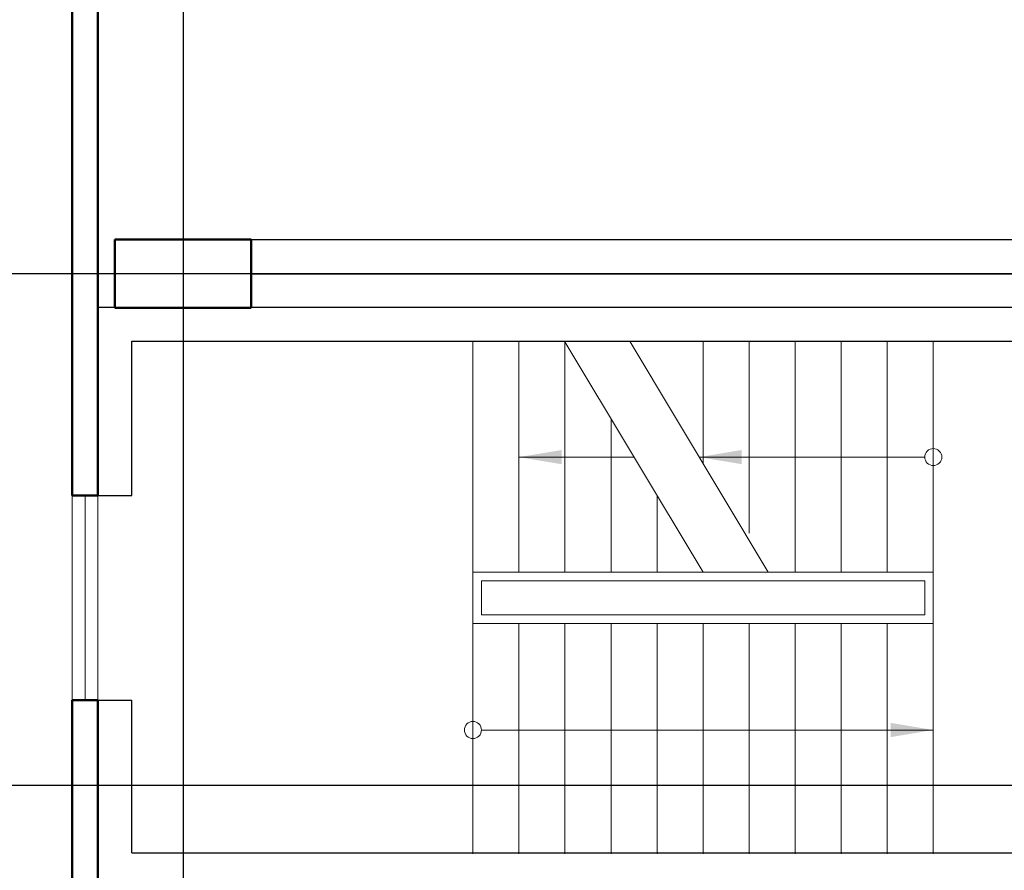
# Model space of a CAD drawing. Units: millimetres. Extents: x -583258 to 1546056, y 84502 to 390940.
# Drawn here: x -15147 to -12260, y 156528 to 159021 of the extents above; entities that cross this region are included whole.
import ezdxf

# ---------------------------------------------------------------- set-up
doc = ezdxf.new("R2010")
doc.units = ezdxf.units.MM
for name, color, linetype, lineweight in [('АР_Газоbлок 200', 8, 'Continuous', 35), ('АР_ЖелезоБетон', 8, 'Continuous', 50), ('АР_колонны', 8, 'Continuous', 50), ('АР_Окна', 8, 'Continuous', 25), ('АР_размеры', 8, 'Continuous', 13), ('АР_Сэндвич пан 150мм', 8, 'Continuous', 50), ('АР_тонкая', 8, 'Continuous', 13)]:
    doc.layers.add(name, color=color, linetype=linetype, lineweight=lineweight)
doc.layers.add('Архитектура', color=8, linetype='Continuous')
doc.styles.add('isopeur', font='isocpeui.ttf')
doc.styles.get("Standard").update_dxf_attribs({"font": 'isocpeur.ttf'})
doc.dimstyles.new('100', dxfattribs={"dimtxt": 2.5, "dimasz": 1.5, "dimexe": 1.25, "dimexo": 0.625, "dimtad": 1, "dimdec": 0, "dimlfac": 100, "dimtxsty": 'Standard', "dimblk": 'ARCHTICK', "dimcen": 2.5, "dimadec": 0, "dimazin": 0, "dimtfac": 1, "dimtdec": 0, "dimtmove": 0, "dimatfit": 3, "dimfxl": 1, "dimarcsym": 0})

# ---------------------------------------------------------------- blocks, each defined once
blk = doc.blocks.new('_ArchTick')
at = {"color": 0, "linetype": 'ByBlock', "const_width": 0.15}
blk.add_lwpolyline([(-0.5, -0.5), (0.5, 0.5)], dxfattribs=at)
blk = doc.blocks.new('*D537')
at = {"layer": 'Defpoints', "color": 0, "lineweight": 100, "ltscale": 200, "transparency": 16777216}
for p in [(-3000, 4500), (0, 4500), (0, 3000)]:
    blk.add_point(p, dxfattribs=at)
at = {"layer": 'АР_размеры', "color": 0, "lineweight": -2, "ltscale": 200, "transparency": 16777216}
for p, q in [((-62.5, 4500), (-3125, 4500)), ((-3000, 3000), (-3000, 4500)), ((-62.5, 3000), (-3125, 3000))]:
    blk.add_line(p, q, dxfattribs=at)
at = {"layer": 'АР_размеры', "color": 0, "lineweight": -2, "ltscale": 200, "transparency": 16777216, "xscale": 150, "yscale": 150, "zscale": 150}
for p, rotation in [((-3000, 4500), 90), ((-3000, 3000), 270)]:
    blk.add_blockref('_ArchTick', p, dxfattribs=dict(at, rotation=rotation))
at = {"layer": 'АР_размеры', "color": 0, "lineweight": 25, "ltscale": 200, "transparency": 16777216, "insert": (-3187.5, 3750), "char_height": 250, "attachment_point": 5, "rotation": 90, "style": 'isopeur'}
blk.add_mtext('3000', dxfattribs=at)
blk = doc.blocks.new('*D538')
at = {"layer": 'Defpoints', "color": 0, "lineweight": 100, "ltscale": 200, "transparency": 16777216}
for p in [(-3000, 6000), (0, 6000), (0, 4500)]:
    blk.add_point(p, dxfattribs=at)
at = {"layer": 'АР_размеры', "color": 0, "lineweight": -2, "ltscale": 200, "transparency": 16777216}
for p, q in [((-62.5, 6000), (-3125, 6000)), ((-3000, 4500), (-3000, 6000)), ((-62.5, 4500), (-3125, 4500))]:
    blk.add_line(p, q, dxfattribs=at)
at = {"layer": 'АР_размеры', "color": 0, "lineweight": -2, "ltscale": 200, "transparency": 16777216, "xscale": 150, "yscale": 150, "zscale": 150}
for p, rotation in [((-3000, 6000), 90), ((-3000, 4500), 270)]:
    blk.add_blockref('_ArchTick', p, dxfattribs=dict(at, rotation=rotation))
at = {"layer": 'АР_размеры', "color": 0, "lineweight": 25, "ltscale": 200, "transparency": 16777216, "insert": (-3187.5, 5250), "char_height": 250, "attachment_point": 5, "rotation": 90, "style": 'isopeur'}
blk.add_mtext('3000', dxfattribs=at)
blk = doc.blocks.new('*D539')
at = {"layer": 'Defpoints', "color": 0, "lineweight": 100, "ltscale": 200, "transparency": 16777216}
for p in [(-3000, 9000), (0, 9000), (0, 6000)]:
    blk.add_point(p, dxfattribs=at)
at = {"layer": 'АР_размеры', "color": 0, "lineweight": -2, "ltscale": 200, "transparency": 16777216}
for p, q in [((-62.5, 9000), (-3125, 9000)), ((-3000, 6000), (-3000, 9000)), ((-62.5, 6000), (-3125, 6000))]:
    blk.add_line(p, q, dxfattribs=at)
at = {"layer": 'АР_размеры', "color": 0, "lineweight": -2, "ltscale": 200, "transparency": 16777216, "xscale": 150, "yscale": 150, "zscale": 150}
for p, rotation in [((-3000, 9000), 90), ((-3000, 6000), 270)]:
    blk.add_blockref('_ArchTick', p, dxfattribs=dict(at, rotation=rotation))
at = {"layer": 'АР_размеры', "color": 0, "lineweight": 25, "ltscale": 200, "transparency": 16777216, "insert": (-3187.5, 7500), "char_height": 250, "attachment_point": 5, "rotation": 90, "style": 'isopeur'}
blk.add_mtext('6000', dxfattribs=at)
blk = doc.blocks.new('Склад антресоль')
at = {"layer": 'АР_Газоbлок 200', "color": 252, "lineweight": 30}
for p, q in [((199.99, 6100), (3250, 6100)), ((199.99, 6000), (3250, 6000))]:
    blk.add_line(p, q, dxfattribs=at)
at = {"layer": 'АР_ЖелезоБетон', "color": 252, "lineweight": 30}
for p, q in [((-250, 5902.31), (3050, 5902.31)), ((-250, 5350), (-250, 5902.31)), ((-150, 5802.31), (2950, 5802.31)), ((-150, 5350), (-150, 5802.31)), ((-250, 5350), (-150, 5350)), ((-250, 4202.31), (-250, 4750)), ((-250, 4750), (-150, 4750)), ((-150, 4302.31), (-150, 4750)), ((-150, 4302.31), (2950, 4302.31))]:
    blk.add_line(p, q, dxfattribs=at)
at = {"layer": 'АР_колонны', "ltscale": 100}
for p, q in [((-200.01, 6100), (199.99, 6100)), ((-200.01, 5900), (-200.01, 6100)), ((199.99, 6100), (199.99, 5900)), ((199.99, 5900), (-200.01, 5900))]:
    blk.add_line(p, q, dxfattribs=at)
at = {"layer": 'АР_Окна', "color": 252, "lineweight": 18}
for p, q in [((-325, 5350), (-325, 4750)), ((-325, 5350), (-325, 4750)), ((-287.5, 5350), (-287.5, 4750)), ((-250, 5350), (-250, 4750))]:
    blk.add_line(p, q, dxfattribs=at)
at = {"layer": 'АР_размеры', "color": 252, "lineweight": 25, "ltscale": 200}
for p, q in [((0, 9000), (0, 6000)), ((0, 6000), (-4200, 6000)), ((3000, 6000), (0, 6000)), ((0, 6000), (0, 6000)), ((0, 6000), (0, 4500)), ((0, 4500), (-4200, 4500)), ((3000, 4500), (0, 4500)), ((0, 4500), (0, 4500)), ((0, 4500), (0, 3000))]:
    blk.add_line(p, q, dxfattribs=at)
at = {"layer": 'АР_Сэндвич пан 150мм', "color": 252, "lineweight": 50}
for p, q in [((-325, 13989.85), (-325, 5350)), ((-250, 13989.85), (-250, 5350)), ((-325, 5350), (-325, 6200.24)), ((-250, 5350), (-250, 6200.24)), ((-250, 5350), (-325, 5350)), ((-250, 4750), (-325, 4750)), ((-325, 3100), (-325, 4750)), ((-250, 4325), (-250, 4750)), ((-250, 3100), (-250, 4750)), ((-250, 3100), (-250, 4750)), ((-250, 4325), (-250, 4675))]:
    blk.add_line(p, q, dxfattribs=at)
at = {"layer": 'АР_тонкая', "color": 252, "lineweight": 18}
for p, q in [((850, 4975), (850, 5800)), ((985, 5125), (985, 5800)), ((1525, 5125), (1120, 5800)), ((1120, 5125), (1120, 5800)), ((1715.76, 5125), (1310.76, 5800)), ((1525, 5800), (1525, 5442.94)), ((1660, 5800), (1660, 5239.5)), ((1795, 5800), (1795, 5125)), ((1930, 5800), (1930, 5125)), ((2065, 5800), (2065, 5125)), ((2200, 5800), (2200, 5125)), ((1255, 5125), (1255, 5575)), ((985, 5462.5), (1322.5, 5462.5)), ((1513.26, 5462.5), (2175, 5462.5)), ((1390, 5125), (1390, 5350)), ((2200, 5150), (2200, 4925)), ((850, 5125), (2200, 5125)), ((875, 5000), (875, 5100)), ((875, 5100), (2175, 5100)), ((2175, 5100), (2175, 5000)), ((875, 5000), (2175, 5000)), ((850, 4975), (2200, 4975)), ((850, 4300), (850, 4975)), ((985, 4300), (985, 4975)), ((1120, 4300), (1120, 4975)), ((1255, 4300), (1255, 4975)), ((1390, 4300), (1390, 4975)), ((1525, 4300), (1525, 4975)), ((1660, 4300), (1660, 4975)), ((1795, 4300), (1795, 4975)), ((1930, 4300), (1930, 4975)), ((2065, 4300), (2065, 4975)), ((2200, 4300), (2200, 4950)), ((875, 4662.5), (2200, 4662.5))]:
    blk.add_line(p, q, dxfattribs=at)
for centre in [(2200, 5462.5), (850, 4662.54)]:
    blk.add_ellipse(centre, major_axis=(17.68, 17.68), ratio=1, start_param=5.49778714378211, end_param=11.7809724509617, dxfattribs=at)
for points in [[(1110, 5441.67), (1110, 5483.33), (985, 5462.5)], [(1638.26, 5441.67), (1638.26, 5483.33), (1513.26, 5462.5)], [(2075, 4683.33), (2075, 4641.67), (2200, 4662.5)]]:
    blk.add_solid(points, dxfattribs=at)
at = {"layer": 'АР_размеры', "color": 252, "lineweight": 25, "ltscale": 200}
for base, p1, p2, picture, middle in [((-3000, 9000), (0, 6000), (0, 9000), '*D539', (-3187.5, 7500)), ((-3000, 6000), (0, 4500), (0, 6000), '*D538', (-3187.5, 5250)), ((-3000, 4500), (0, 3000), (0, 4500), '*D537', (-3187.5, 3750))]:
    dim = blk.add_linear_dim(base=base, p1=p1, p2=p2, angle=270, dimstyle='100', override={"dimscale": 100, "dimlfac": 2, "dimtxsty": 'isopeur', "dimblk1": 'ArchTick', "dimblk2": 'ArchTick', "dimsah": 1}, dxfattribs=at)
    dim.commit()
    dim.dimension.update_dxf_attribs({"geometry": picture, "text_midpoint": middle})

msp = doc.modelspace()

# ---------------------------------------------------------------- block references
at = {"layer": 'Архитектура', "color": 252}
msp.add_blockref('Склад антресоль', (-14667.8, 152276.5), dxfattribs=at)

doc.saveas('drawing.dxf')
